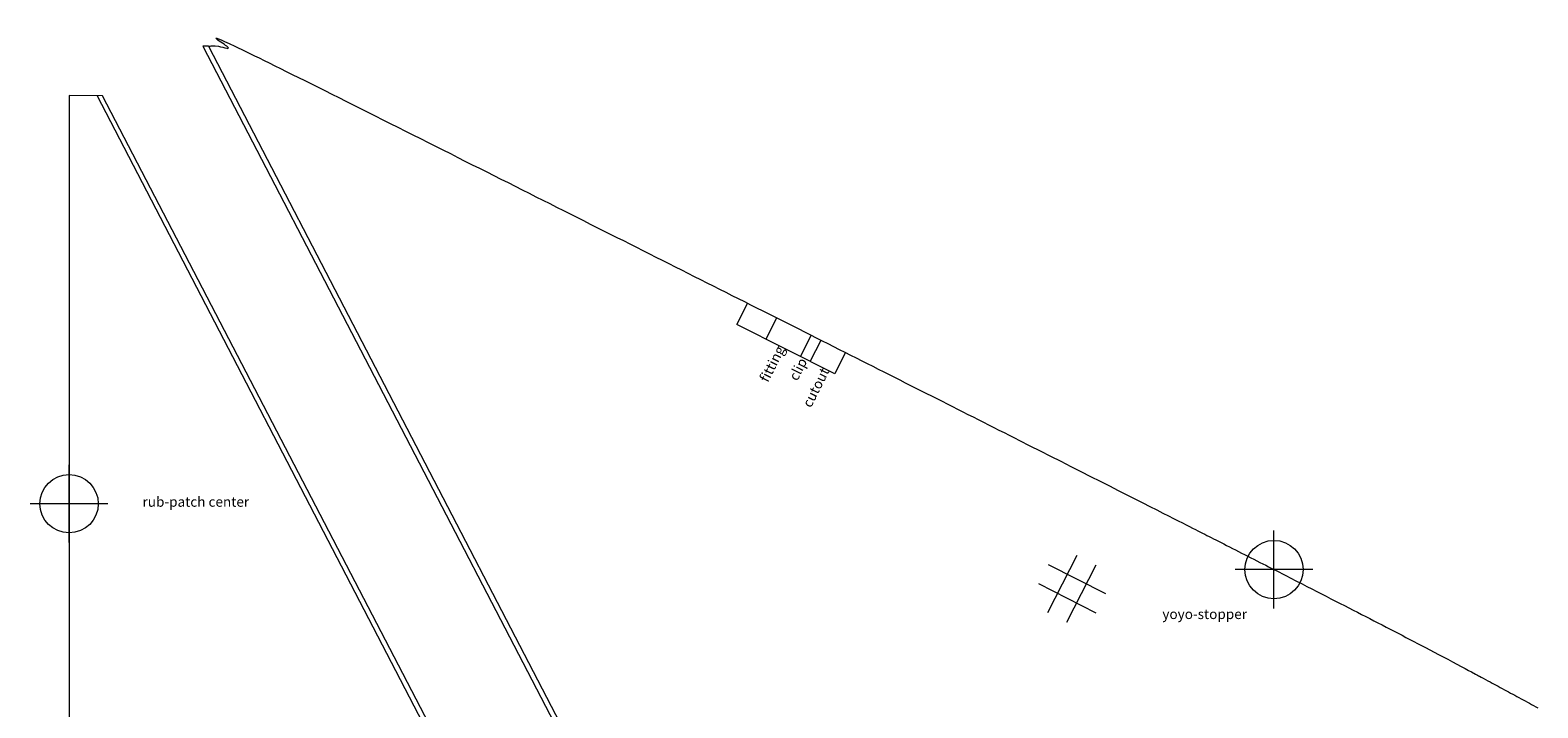
# Model space of a CAD drawing. Extents: x -1259 to 237, y 918 to 1854.
# Drawn here: x -1259 to -484, y 1506 to 1854 of the extents above; entities that cross this region are included whole.
import ezdxf
from ezdxf.enums import TextEntityAlignment as Align

# ---------------------------------------------------------------- set-up
doc = ezdxf.new("R2010")
doc.units = 0
doc.header["$MEASUREMENT"] = 0
doc.layers.add('1', color=7, linetype='Continuous', lineweight=0)
doc.layers.add('KEINE', color=7, linetype='Continuous', lineweight=0)
doc.styles.add('ROMANS', font='ROMANS')

# ---------------------------------------------------------------- blocks, each defined once
blk = doc.blocks.new('*M5')
at = {"layer": 'KEINE', "color": 7, "linetype": 'Continuous', "lineweight": 0}
for p, q in [((-606.040222, 291.059369), (-611.451197, 280.348564)), ((-561.080664, 254.972994), (-611.451197, 280.348564)), ((-596.361896, 272.845881), (-590.975013, 283.568824)), ((-578.598481, 263.922138), (-573.179251, 274.628769)), ((-568.251767, 272.134691), (-573.670998, 261.42806)), ((-555.702049, 265.700086), (-561.080664, 254.972994))]:
    blk.add_line(p, q, dxfattribs=at)
at = {"layer": 'KEINE', "color": 7, "linetype": 'Continuous', "lineweight": 0, "style": 'ROMANS'}
for s, rotation, p in [('fitting', 63.326425, (-599.922869, 252.497818)), ('clip', 63.326425, (-584.880769, 253.227618)), ('cutout', 63.47916, (-577.884675, 239.465524))]:
    blk.add_text(s, height=5.115848, rotation=rotation, dxfattribs=at).set_placement(p, align=Align.TOP_LEFT)
blk = doc.blocks.new('*M11')
at = {"layer": 'KEINE', "color": 7, "linetype": 'Continuous', "lineweight": 0}
for p, q in [((-451.596766, 132.329104), (-436.578781, 161.866855)), ((-451.430693, 157.026933), (-421.892942, 142.008948)), ((-441.750849, 127.323109), (-426.732864, 156.86086)), ((-456.436688, 147.181016), (-426.898937, 132.163031))]:
    blk.add_line(p, q, dxfattribs=at)
blk = doc.blocks.new('*M12')
at = {"layer": 'KEINE', "color": 7, "linetype": 'Continuous', "lineweight": 0}
for p, q in [((-897.339285, 193.612498), (-897.339285, 233.612498)), ((-877.339285, 213.612498), (-917.339285, 213.612498))]:
    blk.add_line(p, q, dxfattribs=at)
blk.add_circle((-897.339285, 213.612498), 15, dxfattribs=at)
blk = doc.blocks.new('*M13')
at = {"layer": 'KEINE', "color": 7, "linetype": 'Continuous', "lineweight": 0}
for p, q in [((-335.358316, 134.379131), (-335.358316, 174.379131)), ((-315.358316, 154.379131), (-355.358316, 154.379131))]:
    blk.add_line(p, q, dxfattribs=at)
blk.add_circle((-335.358316, 154.379131), 15, dxfattribs=at)

msp = doc.modelspace()

# ---------------------------------------------------------------- linework, layer by layer
at = {"layer": '1', "color": 7, "linetype": 'Continuous', "lineweight": 0}
for p, q in [((-1167.15, 1845.72), (-1169.97, 1845.72)), ((-1238.7, 1820.38), (-1238.72, 920.32)), ((-1221.48, 1820.31), (-1238.7, 1820.38)), ((-1007.59, 1403.1), (-1224.31, 1820.32)), ((-1004.8, 1403.16), (-1221.48, 1820.31))]:
    msp.add_line(p, q, dxfattribs=at)
at = {"layer": 'KEINE', "color": 7, "linetype": 'Continuous', "lineweight": 0}
for p, q in [((-1169.97, 1845.72), (-952.15, 1426.38)), ((-1167.15, 1845.72), (-950.44, 1428.5))]:
    msp.add_line(p, q, dxfattribs=at)
msp.add_open_spline([(-1167.15, 1845.72), (-1159.94, 1845.72), (-1152.73, 1845.72), (-706.75, 1621.82), (-527.69, 1529.6), (-484.01, 1505.72)], degree=2, knots=[0, 0, 0, 0.278538, 0.278538, 0.835615, 1, 1, 1], dxfattribs=at)

# ---------------------------------------------------------------- block references
for name, p in [('*M5', (-284.23, 1422.4)), ('*M12', (-341.39, 1397)), ('*M13', (-284.23, 1422.4)), ('*M11', (-284.23, 1422.4))]:
    msp.add_blockref(name, p, dxfattribs=at)

# ---------------------------------------------------------------- texts
at = {"layer": 'KEINE', "color": 7, "linetype": 'Continuous', "lineweight": 0, "style": 'ROMANS'}
for s, p in [('rub-patch center', (-1201, 1614.18)), ('yoyo-stopper', (-676.96, 1556.47))]:
    msp.add_text(s, height=5.1158, dxfattribs=at).set_placement(p, align=Align.TOP_LEFT)

doc.saveas('drawing.dxf')
